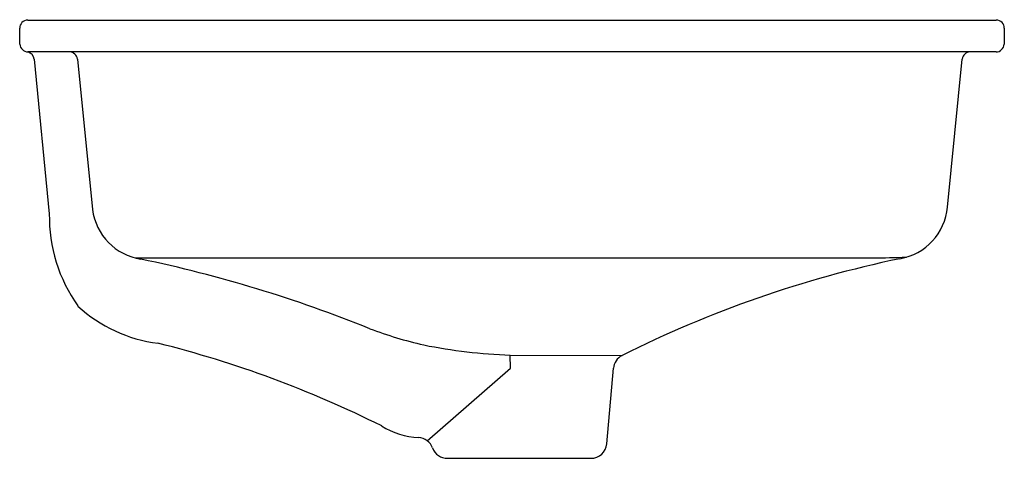
# Model space of a CAD drawing. Units: inches. Extents: x 5867.3 to 5882.7, y -56.9 to -50.
import ezdxf

# ---------------------------------------------------------------- set-up
doc = ezdxf.new("R2010")
doc.units = ezdxf.units.IN
doc.header["$LTSCALE"] = 0.64311
doc.header["$MEASUREMENT"] = 0
doc.layers.get('0').update_dxf_attribs({"color": 255, "linetype": 'CONTINUOUS'})
doc.layers.get('Defpoints').update_dxf_attribs({"linetype": 'CONTINUOUS'})
doc.styles.get("Standard").update_dxf_attribs({"font": 'txt', "width": 0.8})

msp = doc.modelspace()

# ---------------------------------------------------------------- linework, layer by layer
for p, q in [((5867.275, -50.43), (5867.271, -50.18)), ((5867.396, -50.053), (5882.586, -50.053)), ((5882.711, -50.18), (5882.707, -50.43)), ((5882.582, -50.553), (5867.4, -50.553)), ((5867.497, -50.665), (5867.735, -53.091)), ((5868.177, -50.665), (5868.413, -53.024)), ((5881.818, -52.988), (5882.05, -50.665)), ((5869.58, -53.784), (5880.647, -53.784)), ((5874.963, -55.31), (5876.716, -55.316)), ((5874.967, -55.512), (5874.963, -55.31)), ((5873.66, -56.651), (5874.967, -55.512)), ((5876.478, -56.7), (5876.582, -55.516)), ((5873.979, -56.928), (5876.229, -56.928))]:
    msp.add_line(p, q)
for centre, radius, start, end in [((5867.396, -50.178), 0.125, 89.9838, 181.0055), ((5882.586, -50.178), 0.125, 359, 90), ((5867.4, -50.428), 0.125, 181.0055, 270), ((5882.582, -50.428), 0.125, 269.786, 359), ((5867.354, -50.691), 0.146, 10.1655, 71.4413), ((5868.047, -50.683), 0.131, 7.9889, 87.7131), ((5882.18, -50.683), 0.131, 92.284, 172.061), ((5870.154, -53.134), 2.419, 178.9798, 215.4873), ((5869.307, -52.912), 0.901, 187.1722, 261.4028), ((5880.924, -52.912), 0.897, 279.7194, 355.1662), ((5869.805, 7.463), 61.247, 269.30856, 269.78912), ((5864.84, -74.477), 21.123, 67.9741, 78.1641), ((5884.702, -71.218), 17.795, 101.7593, 116.6636), ((5880.585, -37.413), 16.37, 270.2179, 272.0731), ((5869.714, -52.891), 2.248, 227.1299, 262.9938), ((5875.067, -48.787), 6.528, 249.3166, 257.073), ((5865.215, -71.925), 17.326, 63.4938, 75.8875), ((5875.314, -46.511), 8.806, 258.825, 267.7174), ((5876.831, -55.538), 0.25, 117.2882, 175), ((5873.606, -55.337), 1.268, 238.6873, 266.4012), ((5873.511, -56.852), 0.25, 20.4063, 86.3431), ((5873.977, -56.681), 0.247, 199.8564, 270.5498), ((5876.229, -56.678), 0.25, 270, 355)]:
    msp.add_arc(centre, radius, start, end)

# ---------------------------------------------------------------- texts
at = {"layer": 'Defpoints'}
for tag, p, s in [('MODELNUMBER', (5874.981, -50.048), 'P74236-WO'), ('BRANDNAME', (5874.981, -50.05), 'KALLISTA'), ('PRODUCT', (5874.981, -50.051), 'BATHROOM SINK')]:
    msp.add_attdef(tag, p, s, height=0.001, dxfattribs=at)

doc.saveas('drawing.dxf')
